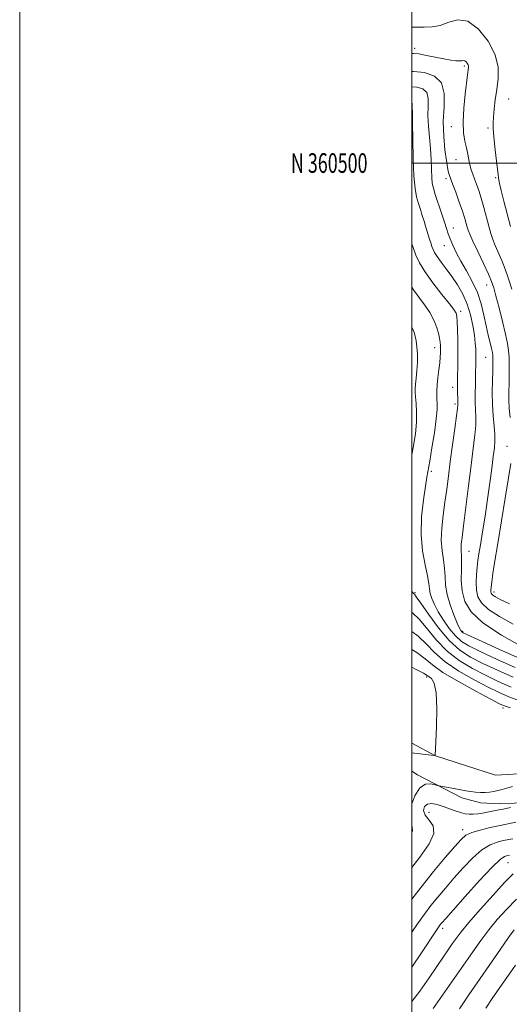
# Model space of a CAD drawing. Extents: x 2099800 to 2102700, y 359800 to 362700.
# Drawn here: x 2099800 to 2100050, y 360071 to 360573 of the extents above; entities that cross this region are included whole.
import ezdxf
from ezdxf.enums import TextEntityAlignment as Align

# ---------------------------------------------------------------- set-up
doc = ezdxf.new("R2010")
doc.units = 0
doc.header["$MEASUREMENT"] = 0
for name, color, linetype, lineweight in [('32000', 7, 'Continuous', 0), ('32001', 7, 'Continuous', 0), ('DTM HARD BREAKLINE', 7, 'Continuous', 0), ('DTM SPOT ELEVATION', 2, 'Continuous', 13), ('INDEX CONTOUR', 41, 'Continuous', 13), ('INTERMEDIATE CONTOUR', 44, 'Continuous', 0)]:
    doc.layers.add(name, color=color, linetype=linetype, lineweight=lineweight)
doc.styles.add('Style-WORKING', font='WORKING.shx')

msp = doc.modelspace()

# ---------------------------------------------------------------- linework, layer by layer
at = {"layer": '32000', "flags": 128}
for points in [[(2099800, 359800), (2102700, 359800), (2102700, 362700), (2099800, 362700), (2099800, 359800)], [(2100000, 360000), (2102500, 360000), (2102500, 362500), (2100000, 362500), (2100000, 360000)], [(2100000, 360500), (2102500, 360500)]]:
    msp.add_lwpolyline(points, dxfattribs=at)
at = {"layer": 'DTM HARD BREAKLINE'}
for points in [[(2100065.27, 360188.81, 1037.66), (2100063.63, 360189.21, 1037.61), (2100042.57, 360187.97, 1036.52), (2100012.06, 360197.73, 1036.01), (2100000, 360204.343, 1035.327)], [(2100059.391, 360173.97, 1039.77), (2100044.901, 360173.391, 1039.272), (2100035.033, 360173.92, 1038.773), (2100025.42, 360176.442, 1038.524), (2100002.799, 360188.073, 1037.527), (2100000, 360190.001, 1037.286)]]:
    msp.add_polyline3d(points, dxfattribs=at)
at = {"layer": 'DTM SPOT ELEVATION'}
for p in [(2100001.45, 360558.44, 1056.5), (2100026.8, 360549.44, 1055.73), (2100049.38, 360532.6, 1058.9), (2100020.06, 360518.51, 1055.4), (2100038.82, 360517.92, 1057.7), (2100022.58, 360501.65, 1055.1), (2100017.4, 360492, 1053.6), (2100042.67, 360492.53, 1057.8), (2100021.18, 360466.94, 1052.7), (2100016.5, 360457.85, 1051.3), (2100038.22, 360437.86, 1053.3), (2100024.86, 360424.45, 1048.42), (2100011.54, 360405.96, 1045.3), (2100037.63, 360401.03, 1051.1), (2100020.79, 360385.6, 1047.5), (2100022.07, 360377.18, 1047.7), (2100048.52, 360355.52, 1053.18), (2100009.84, 360342.9, 1046.33), (2100029.13, 360302.14, 1050.8), (2100001.52, 360281.03, 1044.18), (2100041.86, 360281.26, 1054.45), (2100025.97, 360261.34, 1048.3), (2100007.54, 360237.94, 1035.71), (2100046.52, 360222.22, 1037.56), (2100008.66, 360169.05, 1041.1), (2100025.83, 360160.2, 1041.49), (2100049.03, 360143.36, 1046.91), (2100015.71, 360109.88, 1046.43)]:
    msp.add_point(p, dxfattribs=at)
at = {"layer": 'INDEX CONTOUR'}
for points in [[(2100000, 360530.935, 1050), (2100000.012, 360530.923, 1050), (2100000.142, 360530.404, 1050), (2100000.143, 360529.719, 1050), (2100000.124, 360528.896, 1050), (2100000.265, 360525.282, 1050), (2100000.372, 360520.252, 1050), (2100000.476, 360512.027, 1050), (2100000.654, 360502.3151, 1050), (2100001.008, 360493.41, 1050), (2100001.608, 360487.047, 1050), (2100002.412, 360482.739, 1050), (2100003.348, 360479.4399, 1050), (2100004.344, 360476.298, 1050), (2100005.328, 360473.245, 1050), (2100006.23, 360470.404, 1050), (2100007.001, 360467.863, 1050), (2100008.328, 360463.383, 1050), (2100008.988, 360461.273, 1050), (2100009.639, 360459.285, 1050), (2100010.241, 360457.509, 1050), (2100010.8121, 360455.961, 1050), (2100011.594, 360454.349, 1050), (2100012.889, 360452.307, 1050), (2100014.901, 360449.552, 1050), (2100017.467, 360446.145, 1050), (2100020.325, 360442.232, 1050), (2100023.224, 360437.9271, 1050), (2100025.935, 360433.227, 1050), (2100028.2341, 360428.0971, 1050), (2100029.953, 360422.595, 1050), (2100031.142, 360417.134, 1050), (2100031.904, 360412.221, 1050), (2100032.34, 360408.237, 1050), (2100032.542, 360405.066, 1050), (2100032.6, 360402.4699, 1050), (2100032.594, 360400.2479, 1050), (2100032.536, 360396.757, 1050), (2100032.525, 360393.652, 1050), (2100032.476, 360391.024, 1050), (2100032.369, 360387.106, 1050), (2100032.275, 360382.476, 1050), (2100032.287, 360377.949, 1050), (2100032.601, 360370.477, 1050), (2100032.539, 360366.432, 1050), (2100032.101, 360361.321, 1050), (2100031.297, 360354.666, 1050), (2100030.184, 360346.028, 1050), (2100028.847, 360335.387, 1050), (2100026.341, 360315.123, 1050), (2100025.583, 360309.102, 1050), (2100025.192, 360305.696, 1050), (2100025.092, 360303.728, 1050), (2100025.191, 360302.113, 1050), (2100025.344, 360300.128, 1050), (2100025.387, 360297.142, 1050), (2100025.248, 360292.746, 1050), (2100025.202, 360287.416, 1050), (2100025.613, 360281.846, 1050), (2100026.958, 360276.547, 1050), (2100030.162, 360271.279, 1050), (2100036.261, 360265.616, 1050), (2100045.662, 360259.377, 1050), (2100056.243, 360253.3541, 1050)], [(2100000, 360261.214, 1040), (2100003.202, 360258.876, 1040), (2100007.334, 360254.879, 1040), (2100011.586, 360250.451, 1040), (2100016.937, 360245.754, 1040), (2100023.977, 360240.994, 1040), (2100031.737, 360236.54, 1040), (2100038.863, 360232.807, 1040), (2100044.464, 360230.046, 1040), (2100049.527, 360227.869, 1040), (2100055.507, 360225.727, 1040)], [(2100050.259, 360171.411, 1040), (2100046.479, 360170.693, 1040), (2100043.4209, 360170.089, 1040), (2100038.456, 360169.083, 1040), (2100036.014, 360168.634, 1040), (2100033.582, 360168.268, 1040), (2100031.296, 360168.053, 1040), (2100029.222, 360168.053, 1040), (2100027.166, 360168.318, 1040), (2100024.865, 360168.895, 1040), (2100022.135, 360169.793, 1040), (2100015.958, 360172.015, 1040), (2100012.912, 360172.9869, 1040), (2100010.168, 360173.497, 1040), (2100007.937, 360173.211, 1040), (2100006.438, 360171.916, 1040), (2100005.945, 360169.884, 1040), (2100006.742, 360167.506, 1040), (2100008.801, 360165.027, 1040), (2100010.836, 360162.092, 1040), (2100011.251, 360158.197, 1040), (2100008.85, 360152.921, 1040), (2100004.051, 360146.174, 1040), (2100000, 360140.949, 1040)], [(2100053.316, 360124.749, 1050), (2100048.22, 360119.4919, 1050), (2100043.5521, 360114.295, 1050), (2100039.229, 360109.057, 1050), (2100035.142, 360103.666, 1050), (2100031.07, 360097.968, 1050), (2100010.8121, 360068.983, 1050)]]:
    msp.add_polyline3d(points, dxfattribs=at)
at = {"layer": 'INTERMEDIATE CONTOUR'}
for points in [[(2100000, 360569.229, 1058), (2100002.352, 360569.3049, 1058), (2100006.293, 360569.239, 1058), (2100010.301, 360569.3559, 1058), (2100014.451, 360570.1669, 1058), (2100018.82, 360571.829, 1058), (2100023.503, 360573.066, 1058), (2100028.595, 360572.249, 1058), (2100034.019, 360568.266, 1058), (2100038.987, 360562.089, 1058), (2100042.539, 360555.21, 1058), (2100044.014, 360548.834, 1058), (2100043.964, 360543.015, 1058), (2100043.241, 360537.523, 1058), (2100042.555, 360532.226, 1058), (2100042.038, 360527.392, 1058), (2100041.679, 360523.39, 1058), (2100041.479, 360520.348, 1058), (2100041.487, 360517.441, 1058), (2100041.765, 360513.6041, 1058), (2100042.328, 360508.195, 1058), (2100043.011, 360502.27, 1058), (2100043.94, 360494.392, 1058), (2100044.169, 360492.305, 1058), (2100044.305, 360491.377, 1058), (2100044.681, 360489.52, 1058), (2100045.491, 360486.05, 1058), (2100046.851, 360480.595, 1058), (2100048.55, 360474.046, 1058), (2100050.298, 360467.609, 1058)], [(2100000, 360555.816, 1056), (2100000.776, 360555.841, 1056), (2100003.482, 360555.592, 1056), (2100007.401, 360554.902, 1056), (2100016.361, 360553.075, 1056), (2100019.877, 360552.448, 1056), (2100022.491, 360552.11, 1056), (2100024.334, 360552.028, 1056), (2100025.555, 360552.139, 1056), (2100026.371, 360552.255, 1056), (2100027.014, 360552.153, 1056), (2100027.659, 360551.679, 1056), (2100028.25, 360550.945, 1056), (2100028.672, 360550.126, 1056), (2100028.847, 360549.362, 1056), (2100028.837, 360548.626, 1056), (2100028.381, 360544.897, 1056), (2100027.166, 360535.116, 1056), (2100026.431, 360527.905, 1056), (2100026.077, 360520.971, 1056), (2100026.356, 360515.454, 1056), (2100027.053, 360511.189, 1056), (2100027.839, 360507.682, 1056), (2100028.462, 360504.525, 1056), (2100028.978, 360501.632, 1056), (2100029.525, 360499.004, 1056), (2100030.209, 360496.609, 1056), (2100031.028, 360494.297, 1056), (2100031.954, 360491.887, 1056), (2100032.963, 360489.192, 1056), (2100034.067, 360485.995, 1056), (2100035.286, 360482.07, 1056), (2100036.616, 360477.346, 1056), (2100039.203, 360467.776, 1056), (2100040.275, 360464.094, 1056), (2100041.324, 360460.975, 1056), (2100042.546, 360457.883, 1056), (2100045.826, 360450.368, 1056), (2100047.62, 360445.878, 1056), (2100049.33, 360440.953, 1056), (2100050.926, 360435.779, 1056)], [(2100000, 360546.586, 1054), (2100000.788, 360546.654, 1054), (2100006.501, 360546.1781, 1054), (2100011.5751, 360544.364, 1054), (2100015.082, 360540.853, 1054), (2100016.435, 360535.455, 1054), (2100016.39, 360528.662, 1054), (2100016.04, 360521.135, 1054), (2100016.238, 360513.551, 1054), (2100016.874, 360506.661, 1054), (2100017.6, 360501.23, 1054), (2100018.14, 360497.78, 1054), (2100018.515, 360495.842, 1054), (2100018.821, 360494.706, 1054), (2100019.171, 360493.672, 1054), (2100020.778, 360489.373, 1054), (2100022.347, 360485.134, 1054), (2100024.158, 360480.14, 1054), (2100025.808, 360475.42, 1054), (2100026.986, 360471.786, 1054), (2100027.756, 360469.166, 1054), (2100028.28, 360467.269, 1054), (2100028.758, 360465.703, 1054), (2100029.5619, 360463.662, 1054), (2100031.103, 360460.239, 1054), (2100033.601, 360454.924, 1054), (2100036.492, 360448.799, 1054), (2100039.021, 360443.343, 1054), (2100040.651, 360439.532, 1054), (2100041.739, 360436.341, 1054), (2100042.863, 360432.242, 1054), (2100044.4329, 360426.21, 1054), (2100046.201, 360419.238, 1054), (2100047.752, 360412.821, 1054), (2100048.768, 360408.046, 1054), (2100049.318, 360404.374, 1054), (2100049.572, 360400.857, 1054), (2100049.6719, 360396.769, 1054), (2100049.674, 360392.269, 1054), (2100049.609, 360387.737, 1054), (2100049.521, 360383.448, 1054), (2100049.504, 360379.254, 1054), (2100049.666, 360374.905, 1054), (2100050.067, 360370.28, 1054)], [(2100000, 360538.781, 1052), (2100002.586, 360538.727, 1052), (2100005.594, 360537.801, 1052), (2100007.547, 360535.888, 1052), (2100008.292, 360532.9001, 1052), (2100008.298, 360528.952, 1052), (2100008.19, 360524.21, 1052), (2100008.445, 360518.858, 1052), (2100008.954, 360513.144, 1052), (2100009.459, 360507.336, 1052), (2100009.7681, 360501.725, 1052), (2100009.944, 360496.687, 1052), (2100010.115, 360492.626, 1052), (2100010.411, 360489.709, 1052), (2100010.977, 360487.169, 1052), (2100011.959, 360484.006, 1052), (2100015.076, 360474.525, 1052), (2100016.568, 360469.944, 1052), (2100017.643, 360466.561, 1052), (2100018.505, 360463.941, 1052), (2100019.471, 360461.357, 1052), (2100020.814, 360458.209, 1052), (2100022.633, 360454.414, 1052), (2100024.985, 360450.016, 1052), (2100027.8379, 360445.073, 1052), (2100030.811, 360439.698, 1052), (2100033.436, 360434.017, 1052), (2100035.368, 360428.1801, 1052), (2100036.7551, 360422.438, 1052), (2100037.869, 360417.068, 1052), (2100038.918, 360412.326, 1052), (2100039.859, 360408.384, 1052), (2100040.589, 360405.397, 1052), (2100041.032, 360403.417, 1052), (2100041.251, 360402.094, 1052), (2100041.336, 360400.9761, 1052), (2100041.363, 360399.602, 1052), (2100041.337, 360397.468, 1052), (2100041.244, 360394.06, 1052), (2100041.097, 360389.078, 1052), (2100041.005, 360383.084, 1052), (2100041.107, 360376.851, 1052), (2100041.477, 360371.052, 1052), (2100041.949, 360365.946, 1052), (2100042.295, 360361.6881, 1052), (2100042.333, 360358.243, 1052), (2100042.062, 360354.819, 1052), (2100041.526, 360350.437, 1052), (2100040.765, 360344.37, 1052), (2100039.798, 360336.911, 1052), (2100038.636, 360328.606, 1052), (2100037.324, 360320.052, 1052), (2100036.023, 360312.046, 1052), (2100034.925, 360305.436, 1052), (2100034.1691, 360300.759, 1052), (2100033.673, 360297.306, 1052), (2100033.305, 360294.063, 1052), (2100032.98, 360290.264, 1052), (2100032.8119, 360286.156, 1052), (2100032.965, 360282.237, 1052), (2100033.682, 360278.853, 1052), (2100035.515, 360275.74, 1052), (2100039.093, 360272.482, 1052), (2100044.752, 360268.795, 1052), (2100051.647, 360264.933, 1052)], [(2100000, 360458.7839, 1048), (2100000.613, 360456.985, 1048), (2100002.036, 360453.086, 1048), (2100003.846, 360449.215, 1048), (2100006.6519, 360444.629, 1048), (2100010.767, 360438.918, 1048), (2100015.318, 360433.011, 1048), (2100019.1349, 360428.172, 1048), (2100021.346, 360425.319, 1048), (2100022.2831, 360424.006, 1048), (2100022.575, 360423.442, 1048), (2100022.748, 360422.868, 1048), (2100022.917, 360421.646, 1048), (2100023.092, 360419.169, 1048), (2100023.273, 360415.05, 1048), (2100023.422, 360409.777, 1048), (2100023.49, 360404.061, 1048), (2100023.447, 360398.521, 1048), (2100023.274, 360388.987, 1048), (2100023.274, 360385.331, 1048), (2100023.324, 360382.46, 1048), (2100023.377, 360380.33, 1048), (2100023.403, 360377.28, 1048), (2100023.399, 360376.6071, 1048), (2100023.251, 360374.942, 1048), (2100022.784, 360371.176, 1048), (2100021.897, 360364.633, 1048), (2100020.759, 360356.3821, 1048), (2100019.607, 360347.929, 1048), (2100018.623, 360340.4351, 1048), (2100017.753, 360333.696, 1048), (2100016.888, 360327.165, 1048), (2100015.982, 360320.458, 1048), (2100015.2559, 360313.83, 1048), (2100014.996, 360307.699, 1048), (2100015.369, 360302.368, 1048), (2100016.077, 360297.684, 1048), (2100016.7, 360293.381, 1048), (2100016.973, 360289.191, 1048), (2100017.23, 360284.845, 1048), (2100017.9571, 360280.075, 1048), (2100019.465, 360274.794, 1048), (2100021.375, 360269.657, 1048), (2100023.136, 360265.499, 1048), (2100024.322, 360262.926, 1048), (2100025.029, 360261.619, 1048), (2100025.476, 360261.025, 1048), (2100026.113, 360260.557, 1048), (2100028.288, 360259.4871, 1048), (2100033.577, 360257.048, 1048), (2100042.806, 360252.833, 1048), (2100053.801, 360247.856, 1048)], [(2100000, 360436.809, 1046), (2100000.912, 360435.3919, 1046), (2100004.136, 360430.926, 1046), (2100006.997, 360427.027, 1046), (2100009.097, 360423.868, 1046), (2100010.573, 360421.193, 1046), (2100011.694, 360418.643, 1046), (2100012.671, 360415.955, 1046), (2100013.4971, 360413.263, 1046), (2100014.105, 360410.799, 1046), (2100014.454, 360408.725, 1046), (2100014.602, 360406.915, 1046), (2100014.628, 360405.175, 1046), (2100014.591, 360403.298, 1046), (2100014.463, 360401.042, 1046), (2100014.192, 360398.153, 1046), (2100013.759, 360394.518, 1046), (2100013.274, 360390.5839, 1046), (2100012.879, 360386.937, 1046), (2100012.681, 360384.0171, 1046), (2100012.66, 360381.672, 1046), (2100012.762, 360379.607, 1046), (2100012.9029, 360377.429, 1046), (2100012.877, 360374.363, 1046), (2100012.449, 360369.544, 1046), (2100011.483, 360362.551, 1046), (2100010.244, 360354.764, 1046), (2100009.094, 360348.014, 1046), (2100007.65, 360339.92, 1046), (2100006.896, 360335.334, 1046), (2100005.876, 360328.344, 1046), (2100004.983, 360319.688, 1046), (2100004.747, 360310.641, 1046), (2100005.502, 360302.318, 1046), (2100006.804, 360295.203, 1046), (2100008.013, 360289.621, 1046), (2100008.664, 360285.72, 1046), (2100008.978, 360282.948, 1046), (2100009.351, 360280.575, 1046), (2100010.129, 360277.971, 1046), (2100011.456, 360274.9041, 1046), (2100013.426, 360271.244, 1046), (2100016.06, 360266.99, 1046), (2100019.092, 360262.665, 1046), (2100022.1841, 360258.926, 1046), (2100025.2359, 360256.176, 1046), (2100029.108, 360253.814, 1046), (2100034.899, 360250.988, 1046), (2100043.2201, 360247.136, 1046), (2100052.733, 360242.859, 1046)], [(2100000, 360416.3, 1044), (2100000.173, 360415.947, 1044), (2100001.159, 360413.662, 1044), (2100001.756, 360411.697, 1044), (2100002.164, 360409.403, 1044), (2100002.527, 360406.289, 1044), (2100002.785, 360402.51, 1044), (2100002.826, 360398.379, 1044), (2100002.586, 360394.22, 1044), (2100002.195, 360390.393, 1044), (2100001.832, 360387.2671, 1044), (2100001.6459, 360385.028, 1044), (2100001.654, 360383.122, 1044), (2100001.847, 360380.813, 1044), (2100002.174, 360377.506, 1044), (2100002.429, 360373.177, 1044), (2100002.367, 360367.945, 1044), (2100001.798, 360361.906, 1044), (2100000.741, 360355.063, 1044), (2100000, 360351.198, 1044)], [(2100050.412, 360346.8681, 1054), (2100049.292, 360339.572, 1054), (2100047.596, 360329.189, 1054), (2100043.766, 360306.108, 1054), (2100042.341, 360297.243, 1054), (2100041.347, 360290.797, 1054), (2100040.71, 360286.424, 1054), (2100040.354, 360283.747, 1054), (2100040.214, 360282.263, 1054), (2100040.226, 360281.439, 1054), (2100040.358, 360280.818, 1054), (2100040.695, 360280.246, 1054), (2100041.352, 360279.648, 1054), (2100042.568, 360278.883, 1054), (2100045.068, 360277.561, 1054), (2100049.701, 360275.226, 1054)], [(2100000, 360281.97, 1044), (2100000.288, 360281.2059, 1044), (2100000.595, 360280.757, 1044), (2100000.882, 360280.533, 1044), (2100001.255, 360280.211, 1044), (2100002.256, 360278.935, 1044), (2100004.53, 360275.714, 1044), (2100008.489, 360270.006, 1044), (2100013.6, 360263.05, 1044), (2100019.091, 360256.531, 1044), (2100024.418, 360251.706, 1044), (2100029.934, 360248.13, 1044), (2100036.22, 360244.928, 1044), (2100043.6351, 360241.439, 1044), (2100051.664, 360237.862, 1044)], [(2100000, 360270.892, 1042), (2100000.325, 360270.6611, 1042), (2100003.866, 360267.295, 1042), (2100007.912, 360262.442, 1042), (2100012.593, 360256.75, 1042), (2100018.014, 360251.142, 1042), (2100024.197, 360246.35, 1042), (2100030.836, 360242.335, 1042), (2100037.541, 360238.867, 1042), (2100044.049, 360235.743, 1042), (2100050.596, 360232.865, 1042)], [(2100000, 360251.9781, 1038), (2100002.538, 360250.457, 1038), (2100006.756, 360247.315, 1038), (2100010.5791, 360244.151, 1038), (2100015.86, 360240.366, 1038), (2100023.756, 360235.638, 1038), (2100032.639, 360230.746, 1038), (2100040.184, 360226.746, 1038), (2100044.759, 360224.384, 1038), (2100047.506, 360223.151, 1038), (2100050.258, 360222.231, 1038)], [(2100000, 360242.995, 1036), (2100001.873, 360242.038, 1036), (2100005.957, 360239.868, 1036), (2100007.802, 360238.786, 1036), (2100008.8069, 360238.1351, 1036), (2100010.064, 360237.17, 1036), (2100011.42, 360234.815, 1036), (2100012.413, 360229.909, 1036), (2100012.714, 360221.908, 1036), (2100012.529, 360212.736, 1036), (2100012.195, 360204.931, 1036), (2100011.888, 360198.034, 1036), (2100011.811, 360197.898, 1036), (2100011.297, 360197.913, 1036), (2100009.903, 360198.092, 1036), (2100000, 360199.411, 1036)], [(2100051.268, 360182.161, 1038), (2100048.403, 360181.2751, 1038), (2100046.0069, 360180.643, 1038), (2100043.857, 360180.142, 1038), (2100041.756, 360179.683, 1038), (2100039.614, 360179.308, 1038), (2100037.367, 360179.091, 1038), (2100034.976, 360179.087, 1038), (2100032.489, 360179.266, 1038), (2100029.979, 360179.574, 1038), (2100027.492, 360179.967, 1038), (2100024.97, 360180.422, 1038), (2100013.919, 360182.491, 1038), (2100013.095, 360182.693, 1038), (2100011.8721, 360183.055, 1038), (2100009.739, 360183.555, 1038), (2100006.979, 360183.385, 1038), (2100004.071, 360181.545, 1038), (2100001.479, 360177.454, 1038), (2100000, 360173.328, 1038)], [(2100053.043, 360163.916, 1042), (2100044.945, 360162.281, 1042), (2100039.924, 360161.204, 1042), (2100034.828, 360159.973, 1042), (2100030.536, 360158.689, 1042), (2100027.577, 360157.306, 1042), (2100025.091, 360155.192, 1042), (2100021.87, 360151.565, 1042), (2100017.041, 360145.909, 1042), (2100011.069, 360138.765, 1042), (2100004.754, 360130.938, 1042), (2100000, 360124.7309, 1042)], [(2100000, 360162.116, 1038), (2100000.161, 360161.683, 1038), (2100000.3529, 360159.45, 1038), (2100000, 360158.6969, 1038)], [(2100051.408, 360155.543, 1044), (2100046.609, 360154.574, 1044), (2100043.547, 360153.839, 1044), (2100039.923, 360152.434, 1044), (2100035.74, 360149.84, 1044), (2100031.059, 360145.747, 1044), (2100026.176, 360140.681, 1044), (2100021.442, 360135.377, 1044), (2100017.137, 360130.423, 1044), (2100013.2509, 360125.822, 1044), (2100009.7, 360121.431, 1044), (2100006.3549, 360117.049, 1044), (2100002.906, 360112.243, 1044), (2100000, 360107.9861, 1044)], [(2100049.774, 360147.17, 1046), (2100048.273, 360146.867, 1046), (2100047.17, 360146.474, 1046), (2100045.018, 360144.895, 1046), (2100040.945, 360140.9911, 1046), (2100034.542, 360134.188, 1046), (2100027.261, 360126.17, 1046), (2100021.013, 360119.189, 1046), (2100017.233, 360114.937, 1046), (2100015.434, 360112.879, 1046), (2100014.647, 360111.924, 1046), (2100013.941, 360110.974, 1046), (2100012.538, 360108.898, 1046), (2100004.9441, 360097.3101, 1046), (2100000, 360090.01, 1046)], [(2100051.731, 360137.6769, 1048), (2100047.283, 360133.175, 1048), (2100041.375, 360126.7519, 1048), (2100034.858, 360119.493, 1048), (2100029.113, 360112.917, 1048), (2100025.162, 360108.154, 1048), (2100022.578, 360104.767, 1048), (2100020.571, 360101.929, 1048), (2100018.448, 360098.887, 1048), (2100015.907, 360095.198, 1048), (2100012.74, 360090.494, 1048), (2100008.794, 360084.572, 1048), (2100004.118, 360077.879, 1048), (2100000, 360072.555, 1048)], [(2100052.246, 360109.0969, 1052), (2100049.345, 360105.196, 1052), (2100045.175, 360099.253, 1052), (2100029, 360075.931, 1052), (2100024.237, 360068.771, 1052)], [(2100052.851, 360091.119, 1054), (2100049.202, 360085.918, 1054), (2100041.308, 360074.532, 1054), (2100037.7349, 360069.2601, 1054)]]:
    msp.add_polyline3d(points, dxfattribs=at)

# ---------------------------------------------------------------- texts
at = {"layer": '32001', "style": 'Style-WORKING', "width": 0.67}
msp.add_text('N 360500', height=10, dxfattribs=at).set_placement((2099977.3896, 360500), align=Align.MIDDLE_RIGHT)

doc.saveas('drawing.dxf')
